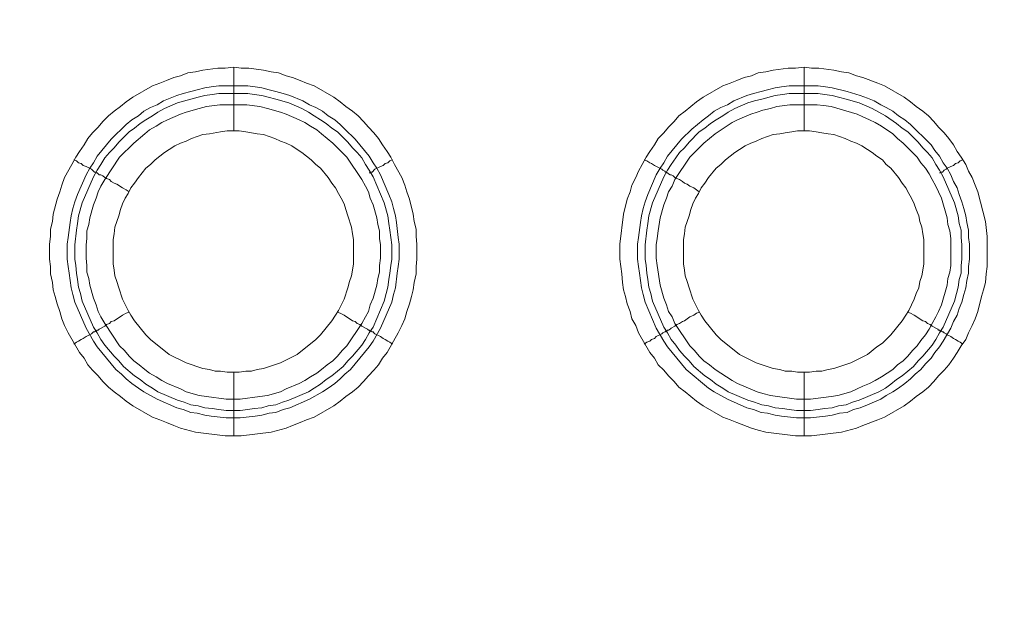
# Model space of a CAD drawing. Units: millimetres. Extents: x 1865 to 5909, y 3372 to 8474.
# Drawn here: x 5132 to 5210, y 6945 to 6990 of the extents above; entities that cross this region are included whole.
import ezdxf

# ---------------------------------------------------------------- set-up
doc = ezdxf.new("R2010")
doc.units = ezdxf.units.MM
doc.header["$LTSCALE"] = 0.5
doc.layers.get('0').update_dxf_attribs({"lineweight": 0})

msp = doc.modelspace()

# ---------------------------------------------------------------- linework, layer by layer
at = {"ltscale": 0.2}
for p, q in [((5148.815, 6981.707), (5148.815, 6986.719)), ((5193.775, 6981.707), (5193.775, 6986.719)), ((5147.636, 6985.245), (5149.921, 6985.245)), ((5192.596, 6985.245), (5194.881, 6985.245)), ((5148.815, 6962.691), (5148.815, 6957.679)), ((5193.775, 6962.691), (5193.775, 6957.679))]:
    msp.add_line(p, q, dxfattribs=at)
at = {"ltscale": 0.2, "extrusion": (9.00927e-32, -2.22045e-16, -1)}
msp.add_lwpolyline([(-5148.778, 7795.176, -1), (-5148.778, 6469.176)], format="xyb", dxfattribs=at)
at = {"ltscale": 0.2, "extrusion": (-9.00927e-32, -2.22045e-16, -1)}
msp.add_lwpolyline([(-5148.778, 7795.176, 1), (-5148.778, 6469.176)], format="xyb", dxfattribs=at)
at = {"ltscale": 0.2, "flags": 128}
for points in [[(5149.405, 6957.679), (5148.152, 6957.679), (5145.793, 6957.974), (5144.614, 6958.269), (5144.098, 6958.49), (5143.508, 6958.711), (5142.993, 6958.932), (5142.403, 6959.153), (5140.855, 6960.038), (5140.339, 6960.406), (5139.897, 6960.775), (5139.381, 6961.143), (5138.939, 6961.512), (5138.497, 6961.954), (5138.128, 6962.396), (5137.686, 6962.839), (5137.317, 6963.281), (5137.022, 6963.797), (5136.654, 6964.239), (5135.769, 6965.787), (5135.475, 6966.376), (5135.254, 6966.892), (5135.106, 6967.482), (5134.885, 6968.072), (5134.738, 6968.661), (5134.59, 6969.177), (5134.516, 6969.767), (5134.369, 6970.43), (5134.369, 6971.02), (5134.295, 6971.609), (5134.295, 6972.789), (5134.369, 6973.378), (5134.369, 6973.968), (5134.516, 6974.558), (5134.59, 6975.147), (5134.885, 6976.327), (5135.106, 6976.916), (5135.254, 6977.432), (5135.475, 6978.022), (5136.064, 6979.054), (5136.359, 6979.643), (5136.654, 6980.085), (5137.022, 6980.601), (5137.317, 6981.117), (5137.686, 6981.56), (5138.128, 6982.002), (5138.497, 6982.444), (5138.939, 6982.886), (5139.381, 6983.255), (5139.897, 6983.623), (5140.339, 6983.992), (5140.855, 6984.36), (5142.403, 6985.245), (5142.993, 6985.466), (5143.508, 6985.687), (5144.098, 6985.908), (5144.614, 6986.056), (5145.204, 6986.277), (5145.793, 6986.35), (5146.383, 6986.498), (5147.562, 6986.645), (5148.152, 6986.645), (5148.815, 6986.719)], [(5148.815, 6986.719), (5149.405, 6986.645), (5149.995, 6986.645), (5151.174, 6986.498), (5151.763, 6986.35), (5152.353, 6986.277), (5152.943, 6986.056), (5153.459, 6985.908), (5154.048, 6985.687), (5154.564, 6985.466), (5155.154, 6985.245), (5156.702, 6984.36), (5157.218, 6983.992), (5157.66, 6983.623), (5158.176, 6983.255), (5158.618, 6982.886), (5159.06, 6982.444), (5159.429, 6982.002), (5159.871, 6981.56), (5160.239, 6981.117), (5160.534, 6980.601), (5160.903, 6980.085), (5161.198, 6979.643), (5161.492, 6979.054), (5162.082, 6978.022), (5162.303, 6977.432), (5162.451, 6976.916), (5162.672, 6976.327), (5162.967, 6975.147), (5163.04, 6974.558), (5163.188, 6973.968), (5163.188, 6973.378), (5163.261, 6972.789), (5163.261, 6971.609), (5163.188, 6971.02), (5163.188, 6970.43), (5163.04, 6969.767), (5162.967, 6969.177), (5162.819, 6968.661), (5162.672, 6968.072), (5162.451, 6967.482), (5162.303, 6966.892), (5162.082, 6966.376), (5161.787, 6965.787), (5160.903, 6964.239), (5160.534, 6963.797), (5160.239, 6963.281), (5159.871, 6962.839), (5159.429, 6962.396), (5159.06, 6961.954), (5158.618, 6961.512), (5158.176, 6961.143), (5157.66, 6960.775), (5157.218, 6960.406), (5156.702, 6960.038), (5155.154, 6959.153), (5154.564, 6958.932), (5154.048, 6958.711), (5153.459, 6958.49), (5152.943, 6958.269), (5151.763, 6957.974), (5149.405, 6957.679)], [(5194.365, 6957.679), (5193.112, 6957.679), (5190.753, 6957.974), (5190.164, 6958.121), (5189.648, 6958.269), (5188.468, 6958.711), (5187.953, 6958.932), (5187.363, 6959.153), (5185.815, 6960.038), (5185.299, 6960.406), (5184.415, 6961.143), (5183.899, 6961.512), (5183.53, 6961.954), (5183.088, 6962.396), (5182.719, 6962.839), (5182.277, 6963.281), (5181.982, 6963.797), (5181.614, 6964.239), (5180.729, 6965.787), (5180.508, 6966.376), (5180.214, 6966.892), (5180.066, 6967.482), (5179.845, 6968.072), (5179.698, 6968.661), (5179.55, 6969.177), (5179.476, 6969.767), (5179.403, 6970.43), (5179.255, 6971.609), (5179.255, 6972.789), (5179.55, 6975.147), (5179.845, 6976.327), (5180.066, 6976.916), (5180.214, 6977.432), (5180.508, 6978.022), (5180.729, 6978.538), (5181.024, 6979.054), (5181.319, 6979.643), (5181.614, 6980.085), (5181.982, 6980.601), (5182.277, 6981.117), (5182.719, 6981.56), (5183.088, 6982.002), (5183.53, 6982.444), (5183.899, 6982.886), (5184.415, 6983.255), (5185.299, 6983.992), (5185.815, 6984.36), (5187.363, 6985.245), (5187.953, 6985.466), (5188.468, 6985.687), (5189.058, 6985.908), (5189.648, 6986.056), (5190.164, 6986.277), (5190.753, 6986.35), (5191.343, 6986.498), (5192.522, 6986.645), (5193.112, 6986.645), (5193.775, 6986.719)], [(5193.775, 6986.719), (5194.365, 6986.645), (5194.955, 6986.645), (5196.134, 6986.498), (5196.723, 6986.35), (5197.313, 6986.277), (5197.903, 6986.056), (5198.419, 6985.908), (5199.598, 6985.466), (5200.114, 6985.245), (5201.662, 6984.36), (5202.178, 6983.992), (5202.62, 6983.623), (5203.136, 6983.255), (5203.578, 6982.886), (5204.02, 6982.444), (5204.389, 6982.002), (5204.831, 6981.56), (5205.199, 6981.117), (5205.568, 6980.601), (5205.863, 6980.085), (5206.158, 6979.643), (5206.526, 6979.054), (5206.747, 6978.538), (5207.042, 6978.022), (5207.263, 6977.432), (5207.484, 6976.916), (5208.074, 6974.558), (5208.221, 6973.378), (5208.221, 6971.02), (5208.148, 6970.43), (5208.074, 6969.767), (5207.927, 6969.177), (5207.779, 6968.661), (5207.484, 6967.482), (5207.263, 6966.892), (5207.042, 6966.376), (5206.747, 6965.787), (5206.526, 6965.271), (5206.158, 6964.755), (5205.863, 6964.239), (5205.568, 6963.797), (5205.199, 6963.281), (5204.831, 6962.839), (5204.389, 6962.396), (5204.02, 6961.954), (5203.578, 6961.512), (5203.136, 6961.143), (5202.62, 6960.775), (5202.178, 6960.406), (5201.662, 6960.038), (5200.114, 6959.153), (5199.598, 6958.932), (5198.419, 6958.49), (5197.903, 6958.269), (5196.723, 6957.974), (5194.365, 6957.679)], [(5149.921, 6985.245), (5150.51, 6985.171), (5151.026, 6985.097), (5151.616, 6984.95), (5152.132, 6984.803), (5152.722, 6984.655), (5153.238, 6984.508), (5154.269, 6984.066), (5154.785, 6983.771), (5155.301, 6983.55), (5155.817, 6983.255), (5156.259, 6982.886), (5156.775, 6982.591), (5157.218, 6982.223), (5157.586, 6981.854), (5158.397, 6981.044), (5159.502, 6979.717), (5159.797, 6979.201), (5160.092, 6978.759), (5160.387, 6978.243), (5161.05, 6976.695), (5161.271, 6976.105), (5161.419, 6975.589), (5161.566, 6975), (5161.64, 6974.484), (5161.787, 6973.305), (5161.861, 6972.789), (5161.861, 6971.609), (5161.787, 6971.02), (5161.714, 6970.504), (5161.566, 6969.325), (5161.419, 6968.809), (5161.271, 6968.219), (5160.387, 6966.155), (5159.797, 6965.123), (5159.502, 6964.681), (5158.028, 6962.912), (5157.586, 6962.544), (5157.218, 6962.175), (5156.775, 6961.807), (5156.259, 6961.438), (5155.817, 6961.143), (5154.785, 6960.554), (5153.238, 6959.89), (5152.722, 6959.743), (5152.132, 6959.522), (5151.616, 6959.448), (5151.026, 6959.301), (5150.51, 6959.227), (5149.331, 6959.08), (5148.226, 6959.08), (5147.046, 6959.227), (5146.53, 6959.301), (5145.941, 6959.448), (5145.425, 6959.522), (5144.835, 6959.743), (5144.319, 6959.89), (5142.771, 6960.554), (5141.74, 6961.143), (5141.297, 6961.438), (5140.781, 6961.807), (5140.339, 6962.175), (5139.971, 6962.544), (5139.528, 6962.912), (5138.054, 6964.681), (5137.76, 6965.123), (5137.17, 6966.155), (5136.285, 6968.219), (5136.138, 6968.809), (5135.991, 6969.325), (5135.843, 6970.504), (5135.769, 6971.02), (5135.696, 6971.609), (5135.696, 6972.789), (5135.769, 6973.305), (5135.917, 6974.484), (5135.991, 6975), (5136.138, 6975.589), (5136.285, 6976.105), (5136.507, 6976.695), (5137.17, 6978.243), (5137.465, 6978.759), (5137.76, 6979.201), (5138.054, 6979.717), (5139.16, 6981.044), (5140.339, 6982.223), (5140.781, 6982.591), (5141.297, 6982.886), (5141.74, 6983.255), (5142.256, 6983.55), (5142.771, 6983.771), (5143.287, 6984.066), (5144.319, 6984.508), (5144.835, 6984.655), (5145.425, 6984.803), (5145.941, 6984.95), (5146.53, 6985.097), (5147.046, 6985.171), (5147.636, 6985.245)], [(5149.921, 6984.655), (5147.636, 6984.655), (5147.12, 6984.581), (5146.53, 6984.508), (5146.014, 6984.36), (5145.425, 6984.213), (5144.393, 6983.918), (5143.361, 6983.476), (5142.845, 6983.181), (5142.403, 6982.886), (5141.887, 6982.591), (5141.445, 6982.297), (5141.003, 6981.928), (5140.56, 6981.633), (5139.75, 6980.823), (5139.381, 6980.38), (5139.012, 6980.012), (5138.644, 6979.57), (5138.349, 6979.054), (5138.054, 6978.611), (5137.76, 6978.095), (5136.875, 6976.032), (5136.58, 6975), (5136.507, 6974.41), (5136.433, 6973.894), (5136.285, 6972.715), (5136.285, 6971.609), (5136.359, 6971.093), (5136.433, 6970.504), (5136.507, 6969.988), (5136.58, 6969.398), (5136.728, 6968.882), (5136.875, 6968.293), (5137.76, 6966.229), (5138.054, 6965.787), (5138.349, 6965.271), (5138.644, 6964.829), (5139.381, 6963.944), (5139.75, 6963.576), (5140.118, 6963.133), (5141.003, 6962.396), (5141.445, 6962.101), (5141.887, 6961.733), (5142.403, 6961.438), (5142.845, 6961.143), (5144.393, 6960.48), (5144.909, 6960.333), (5145.425, 6960.111), (5146.014, 6960.038), (5146.53, 6959.89), (5147.12, 6959.817), (5147.636, 6959.743), (5148.226, 6959.669), (5149.331, 6959.669)], [(5149.921, 6984.655), (5150.437, 6984.581), (5151.026, 6984.508), (5151.542, 6984.36), (5152.132, 6984.213), (5153.164, 6983.918), (5154.196, 6983.476), (5154.712, 6983.181), (5155.154, 6982.886), (5155.67, 6982.591), (5156.112, 6982.297), (5156.554, 6981.928), (5156.996, 6981.633), (5157.439, 6981.191), (5157.807, 6980.823), (5158.176, 6980.38), (5158.544, 6980.012), (5158.913, 6979.57), (5159.208, 6979.054), (5159.502, 6978.611), (5159.797, 6978.095), (5160.682, 6976.032), (5160.977, 6975), (5161.05, 6974.41), (5161.124, 6973.894), (5161.271, 6972.715), (5161.271, 6971.609), (5161.198, 6971.093), (5161.124, 6970.504), (5161.05, 6969.988), (5160.977, 6969.398), (5160.829, 6968.882), (5160.682, 6968.293), (5159.797, 6966.229), (5159.502, 6965.787), (5159.208, 6965.271), (5158.913, 6964.829), (5158.176, 6963.944), (5157.807, 6963.576), (5157.439, 6963.133), (5156.554, 6962.396), (5156.112, 6962.101), (5155.67, 6961.733), (5155.154, 6961.438), (5154.712, 6961.143), (5153.164, 6960.48), (5152.648, 6960.333), (5152.132, 6960.111), (5151.542, 6960.038), (5151.026, 6959.89), (5150.437, 6959.817), (5149.921, 6959.743), (5149.331, 6959.669)], [(5194.881, 6985.245), (5195.47, 6985.171), (5195.986, 6985.097), (5197.166, 6984.803), (5198.198, 6984.508), (5198.787, 6984.287), (5199.303, 6984.066), (5199.819, 6983.771), (5200.261, 6983.55), (5200.777, 6983.255), (5201.219, 6982.886), (5201.735, 6982.591), (5202.178, 6982.223), (5202.546, 6981.854), (5203.357, 6981.044), (5203.799, 6980.601), (5204.094, 6980.159), (5204.462, 6979.717), (5204.757, 6979.201), (5205.052, 6978.759), (5205.347, 6978.243), (5205.568, 6977.727), (5205.863, 6977.211), (5206.01, 6976.695), (5206.231, 6976.105), (5206.379, 6975.589), (5206.526, 6975), (5206.6, 6974.484), (5206.747, 6973.894), (5206.747, 6973.305), (5206.821, 6972.789), (5206.821, 6971.609), (5206.747, 6971.02), (5206.747, 6970.504), (5206.6, 6969.914), (5206.526, 6969.325), (5206.379, 6968.809), (5206.231, 6968.219), (5206.01, 6967.703), (5205.863, 6967.187), (5205.568, 6966.671), (5205.347, 6966.155), (5204.757, 6965.123), (5204.462, 6964.681), (5204.094, 6964.239), (5203.799, 6963.797), (5203.357, 6963.354), (5202.988, 6962.912), (5202.546, 6962.544), (5202.178, 6962.175), (5201.735, 6961.807), (5201.219, 6961.438), (5200.777, 6961.143), (5200.261, 6960.849), (5199.819, 6960.554), (5198.787, 6960.111), (5198.198, 6959.89), (5197.682, 6959.743), (5197.166, 6959.522), (5196.576, 6959.448), (5195.986, 6959.301), (5195.47, 6959.227), (5194.291, 6959.08), (5193.186, 6959.08), (5192.006, 6959.227), (5191.49, 6959.301), (5190.901, 6959.448), (5190.385, 6959.522), (5189.795, 6959.743), (5189.279, 6959.89), (5187.731, 6960.554), (5186.7, 6961.143), (5186.257, 6961.438), (5184.488, 6962.912), (5183.014, 6964.681), (5182.719, 6965.123), (5182.13, 6966.155), (5181.245, 6968.219), (5181.098, 6968.809), (5180.951, 6969.325), (5180.803, 6970.504), (5180.729, 6971.02), (5180.656, 6971.609), (5180.656, 6972.789), (5180.729, 6973.305), (5180.877, 6974.484), (5180.951, 6975), (5181.098, 6975.589), (5181.245, 6976.105), (5181.467, 6976.695), (5182.13, 6978.243), (5182.425, 6978.759), (5182.719, 6979.201), (5183.014, 6979.717), (5184.12, 6981.044), (5184.931, 6981.854), (5185.815, 6982.591), (5186.257, 6982.886), (5186.7, 6983.255), (5187.215, 6983.55), (5187.731, 6983.771), (5188.247, 6984.066), (5189.279, 6984.508), (5189.795, 6984.655), (5190.385, 6984.803), (5190.901, 6984.95), (5191.49, 6985.097), (5192.006, 6985.171), (5192.596, 6985.245)], [(5194.881, 6984.655), (5192.596, 6984.655), (5192.08, 6984.581), (5191.49, 6984.508), (5190.459, 6984.213), (5189.869, 6984.066), (5189.353, 6983.918), (5188.321, 6983.476), (5187.805, 6983.181), (5187.363, 6982.886), (5186.847, 6982.591), (5186.405, 6982.297), (5185.963, 6981.928), (5185.52, 6981.633), (5184.71, 6980.823), (5184.341, 6980.38), (5183.972, 6980.012), (5183.678, 6979.57), (5183.309, 6979.054), (5183.014, 6978.611), (5182.719, 6978.095), (5181.835, 6976.032), (5181.54, 6975), (5181.467, 6974.41), (5181.393, 6973.894), (5181.245, 6972.715), (5181.245, 6971.609), (5181.319, 6971.093), (5181.393, 6970.504), (5181.467, 6969.988), (5181.54, 6969.398), (5181.688, 6968.882), (5181.835, 6968.293), (5182.719, 6966.229), (5183.014, 6965.787), (5183.309, 6965.271), (5183.678, 6964.829), (5183.972, 6964.386), (5184.341, 6963.944), (5184.71, 6963.576), (5185.078, 6963.133), (5185.963, 6962.396), (5186.405, 6962.101), (5186.847, 6961.733), (5187.363, 6961.438), (5187.805, 6961.143), (5189.353, 6960.48), (5189.869, 6960.333), (5190.459, 6960.111), (5190.974, 6960.038), (5191.49, 6959.89), (5192.08, 6959.817), (5192.596, 6959.743), (5193.186, 6959.669), (5194.291, 6959.669)], [(5194.881, 6984.655), (5195.397, 6984.581), (5195.986, 6984.508), (5196.502, 6984.36), (5197.092, 6984.213), (5198.124, 6983.918), (5199.156, 6983.476), (5200.188, 6982.886), (5201.072, 6982.297), (5201.514, 6981.928), (5201.956, 6981.633), (5202.399, 6981.191), (5202.767, 6980.823), (5203.136, 6980.38), (5203.504, 6980.012), (5203.873, 6979.57), (5204.168, 6979.054), (5204.462, 6978.611), (5204.757, 6978.095), (5205.642, 6976.032), (5205.937, 6975), (5206.01, 6974.41), (5206.158, 6973.894), (5206.158, 6973.305), (5206.231, 6972.715), (5206.231, 6971.609), (5206.158, 6971.093), (5206.158, 6970.504), (5206.01, 6969.988), (5205.937, 6969.398), (5205.789, 6968.882), (5205.642, 6968.293), (5204.757, 6966.229), (5204.462, 6965.787), (5204.168, 6965.271), (5203.873, 6964.829), (5203.136, 6963.944), (5202.767, 6963.576), (5202.399, 6963.133), (5201.514, 6962.396), (5201.072, 6962.101), (5200.63, 6961.733), (5200.188, 6961.438), (5199.672, 6961.143), (5198.124, 6960.48), (5197.608, 6960.333), (5197.092, 6960.111), (5196.502, 6960.038), (5195.986, 6959.89), (5195.397, 6959.817), (5194.881, 6959.743), (5194.291, 6959.669)], [(5149.847, 6983.771), (5147.71, 6983.771), (5146.678, 6983.623), (5146.088, 6983.476), (5145.056, 6983.181), (5144.614, 6983.034), (5143.582, 6982.591), (5143.14, 6982.37), (5142.698, 6982.076), (5142.182, 6981.781), (5141.813, 6981.486), (5140.929, 6980.749), (5139.823, 6979.643), (5138.644, 6977.874), (5138.349, 6977.358), (5138.128, 6976.916), (5137.981, 6976.4), (5137.76, 6975.884), (5137.465, 6974.852), (5137.391, 6974.336), (5137.244, 6973.821), (5137.244, 6973.231), (5137.17, 6972.715), (5137.17, 6971.683), (5137.244, 6971.093), (5137.244, 6970.578), (5137.391, 6970.062), (5137.465, 6969.546), (5137.76, 6968.514), (5137.981, 6967.998), (5138.128, 6967.482), (5138.349, 6967.04), (5138.644, 6966.524), (5139.823, 6964.755), (5140.192, 6964.386), (5140.56, 6963.944), (5140.929, 6963.576), (5141.371, 6963.281), (5141.813, 6962.912), (5142.182, 6962.617), (5142.698, 6962.323), (5143.14, 6962.028), (5143.582, 6961.807), (5144.614, 6961.364), (5145.056, 6961.143), (5146.088, 6960.849), (5146.678, 6960.775), (5148.226, 6960.554), (5149.331, 6960.554), (5150.879, 6960.775), (5151.469, 6960.849), (5152.5, 6961.143), (5152.943, 6961.364), (5153.975, 6961.807), (5154.417, 6962.028), (5154.859, 6962.323), (5155.375, 6962.617), (5155.744, 6962.912), (5156.186, 6963.281), (5156.628, 6963.576), (5156.996, 6963.944), (5157.365, 6964.386), (5157.734, 6964.755), (5158.913, 6966.524), (5159.208, 6967.04), (5159.429, 6967.482), (5159.576, 6967.998), (5159.797, 6968.514), (5160.092, 6969.546), (5160.166, 6970.062), (5160.313, 6970.578), (5160.313, 6971.093), (5160.387, 6971.683), (5160.387, 6972.715), (5160.313, 6973.231), (5160.313, 6973.821), (5160.166, 6974.336), (5160.092, 6974.852), (5159.797, 6975.884), (5159.576, 6976.4), (5159.429, 6976.916), (5159.208, 6977.358), (5158.913, 6977.874), (5157.734, 6979.643), (5156.996, 6980.38), (5156.628, 6980.749), (5155.744, 6981.486), (5155.375, 6981.781), (5154.859, 6982.076), (5154.417, 6982.37), (5153.975, 6982.591), (5152.943, 6983.034), (5152.5, 6983.181), (5151.469, 6983.476), (5150.879, 6983.623), (5149.847, 6983.771)], [(5194.807, 6983.771), (5192.67, 6983.771), (5191.638, 6983.623), (5191.122, 6983.476), (5190.532, 6983.328), (5190.09, 6983.181), (5189.574, 6983.034), (5188.542, 6982.591), (5188.1, 6982.37), (5186.773, 6981.486), (5185.889, 6980.749), (5184.783, 6979.643), (5183.604, 6977.874), (5183.383, 6977.358), (5183.088, 6976.916), (5182.941, 6976.4), (5182.719, 6975.884), (5182.425, 6974.852), (5182.277, 6973.821), (5182.204, 6973.231), (5182.13, 6972.715), (5182.13, 6971.683), (5182.204, 6971.093), (5182.425, 6969.546), (5182.719, 6968.514), (5182.941, 6967.998), (5183.088, 6967.482), (5183.383, 6967.04), (5183.604, 6966.524), (5184.783, 6964.755), (5185.152, 6964.386), (5185.52, 6963.944), (5185.889, 6963.576), (5186.331, 6963.281), (5186.773, 6962.912), (5188.1, 6962.028), (5188.542, 6961.807), (5190.09, 6961.143), (5190.532, 6960.996), (5191.122, 6960.849), (5193.186, 6960.554), (5194.291, 6960.554), (5195.323, 6960.701), (5195.913, 6960.775), (5196.429, 6960.849), (5197.46, 6961.143), (5197.976, 6961.364), (5198.419, 6961.586), (5198.935, 6961.807), (5199.377, 6962.028), (5199.893, 6962.323), (5200.777, 6962.912), (5201.146, 6963.281), (5201.588, 6963.576), (5201.956, 6963.944), (5202.325, 6964.386), (5202.694, 6964.755), (5202.988, 6965.197), (5203.357, 6965.639), (5203.652, 6966.082), (5203.873, 6966.524), (5204.168, 6967.04), (5204.389, 6967.482), (5204.61, 6967.998), (5205.052, 6969.546), (5205.126, 6970.062), (5205.273, 6970.578), (5205.347, 6971.093), (5205.347, 6973.231), (5205.273, 6973.821), (5205.126, 6974.336), (5205.052, 6974.852), (5204.61, 6976.4), (5204.389, 6976.916), (5204.168, 6977.358), (5203.873, 6977.874), (5203.652, 6978.317), (5203.357, 6978.759), (5202.988, 6979.201), (5202.694, 6979.643), (5201.588, 6980.749), (5201.146, 6981.117), (5200.777, 6981.486), (5199.893, 6982.076), (5199.377, 6982.37), (5198.935, 6982.591), (5198.419, 6982.813), (5197.976, 6983.034), (5195.913, 6983.623), (5195.323, 6983.697), (5194.807, 6983.771)], [(5149.257, 6981.707), (5148.299, 6981.707), (5147.783, 6981.633), (5146.899, 6981.486), (5146.383, 6981.412), (5145.499, 6981.117), (5145.056, 6980.896), (5144.614, 6980.749), (5144.172, 6980.528), (5143.73, 6980.233), (5143.361, 6980.012), (5142.624, 6979.422), (5142.256, 6979.054), (5141.887, 6978.759), (5141.297, 6978.022), (5141.003, 6977.58), (5140.708, 6977.211), (5140.487, 6976.769), (5140.265, 6976.4), (5140.044, 6975.958), (5139.897, 6975.516), (5139.75, 6975), (5139.455, 6974.115), (5139.381, 6973.599), (5139.307, 6973.157), (5139.307, 6971.241), (5139.381, 6970.725), (5139.455, 6970.283), (5139.602, 6969.84), (5139.75, 6969.325), (5140.044, 6968.44), (5140.487, 6967.556), (5140.708, 6967.187), (5141.003, 6966.745), (5141.887, 6965.639), (5142.256, 6965.271), (5143.73, 6964.092), (5145.056, 6963.428), (5146.383, 6962.986), (5146.899, 6962.912), (5147.341, 6962.765), (5147.783, 6962.765), (5148.299, 6962.691), (5149.257, 6962.691)], [(5149.257, 6962.691), (5149.773, 6962.765), (5150.216, 6962.765), (5150.658, 6962.912), (5151.174, 6962.986), (5152.5, 6963.428), (5153.827, 6964.092), (5155.301, 6965.271), (5155.67, 6965.639), (5156.554, 6966.745), (5156.849, 6967.187), (5157.07, 6967.556), (5157.512, 6968.44), (5157.807, 6969.325), (5157.955, 6969.84), (5158.102, 6970.283), (5158.176, 6970.725), (5158.249, 6971.241), (5158.249, 6973.157), (5158.176, 6973.599), (5158.102, 6974.115), (5157.807, 6975), (5157.66, 6975.516), (5157.512, 6975.958), (5157.291, 6976.4), (5157.07, 6976.769), (5156.849, 6977.211), (5156.554, 6977.58), (5156.259, 6978.022), (5155.67, 6978.759), (5155.301, 6979.054), (5154.933, 6979.422), (5154.196, 6980.012), (5153.827, 6980.233), (5153.385, 6980.528), (5152.943, 6980.749), (5152.5, 6980.896), (5152.058, 6981.117), (5151.174, 6981.412), (5150.658, 6981.486), (5149.773, 6981.633), (5149.257, 6981.707)], [(5194.217, 6981.707), (5193.259, 6981.707), (5192.817, 6981.633), (5192.301, 6981.56), (5191.859, 6981.486), (5191.343, 6981.412), (5190.459, 6981.117), (5190.016, 6980.896), (5189.574, 6980.749), (5189.132, 6980.528), (5188.69, 6980.233), (5188.321, 6980.012), (5187.584, 6979.422), (5187.215, 6979.054), (5186.847, 6978.759), (5186.257, 6978.022), (5185.963, 6977.58), (5185.668, 6977.211), (5185.447, 6976.769), (5185.225, 6976.4), (5185.004, 6975.958), (5184.857, 6975.516), (5184.71, 6975), (5184.415, 6974.115), (5184.341, 6973.599), (5184.267, 6973.157), (5184.267, 6971.241), (5184.341, 6970.725), (5184.415, 6970.283), (5184.562, 6969.84), (5184.71, 6969.325), (5185.004, 6968.44), (5185.447, 6967.556), (5185.668, 6967.187), (5185.963, 6966.745), (5186.847, 6965.639), (5187.215, 6965.271), (5188.69, 6964.092), (5190.016, 6963.428), (5191.343, 6962.986), (5191.859, 6962.912), (5192.301, 6962.765), (5192.817, 6962.765), (5193.259, 6962.691), (5194.217, 6962.691)], [(5194.217, 6962.691), (5194.733, 6962.765), (5195.176, 6962.765), (5195.692, 6962.912), (5196.134, 6962.986), (5197.46, 6963.428), (5198.787, 6964.092), (5199.524, 6964.681), (5199.966, 6964.976), (5200.63, 6965.639), (5201.514, 6966.745), (5201.809, 6967.187), (5202.03, 6967.556), (5202.472, 6968.44), (5202.62, 6968.882), (5202.841, 6969.325), (5202.915, 6969.84), (5203.062, 6970.283), (5203.136, 6970.725), (5203.209, 6971.241), (5203.209, 6973.157), (5203.136, 6973.599), (5203.062, 6974.115), (5202.915, 6974.558), (5202.841, 6975), (5202.62, 6975.516), (5202.472, 6975.958), (5202.251, 6976.4), (5202.03, 6976.769), (5201.809, 6977.211), (5201.514, 6977.58), (5201.219, 6978.022), (5200.63, 6978.759), (5200.261, 6979.054), (5199.966, 6979.422), (5199.524, 6979.717), (5199.156, 6980.012), (5198.787, 6980.233), (5198.345, 6980.528), (5197.903, 6980.749), (5197.46, 6980.896), (5197.018, 6981.117), (5196.134, 6981.412), (5195.692, 6981.486), (5195.176, 6981.56), (5194.733, 6981.633), (5194.217, 6981.707)], [(5136.212, 6979.422), (5136.433, 6979.348), (5136.58, 6979.201), (5136.801, 6979.127), (5136.949, 6978.98), (5137.17, 6978.906), (5137.612, 6978.685), (5137.686, 6978.611), (5137.76, 6978.538), (5137.833, 6978.464), (5137.981, 6978.464), (5137.981, 6978.39), (5138.054, 6978.39), (5138.128, 6978.317), (5138.202, 6978.243), (5138.349, 6978.243), (5138.497, 6978.169), (5138.644, 6978.022), (5138.791, 6977.948), (5139.012, 6977.874), (5139.16, 6977.727), (5139.381, 6977.58), (5139.602, 6977.506), (5140.044, 6977.211), (5140.339, 6977.064), (5140.56, 6976.916)], [(5161.345, 6979.422), (5161.124, 6979.348), (5160.977, 6979.201), (5160.755, 6979.127), (5160.608, 6978.98), (5160.387, 6978.906), (5159.945, 6978.685), (5159.724, 6978.464), (5159.576, 6978.464), (5159.576, 6978.39), (5159.502, 6978.39)], [(5181.172, 6979.422), (5181.393, 6979.348), (5181.614, 6979.201), (5181.761, 6979.127), (5181.982, 6978.98), (5182.572, 6978.685), (5182.646, 6978.611), (5182.793, 6978.538), (5182.867, 6978.464), (5182.941, 6978.464), (5182.941, 6978.39), (5183.014, 6978.39), (5183.088, 6978.317), (5183.235, 6978.243), (5183.309, 6978.243), (5183.457, 6978.169), (5183.604, 6978.022), (5183.751, 6977.948), (5183.972, 6977.874), (5184.194, 6977.727), (5184.341, 6977.58), (5184.562, 6977.506), (5184.783, 6977.358), (5185.078, 6977.211), (5185.52, 6976.916)], [(5206.305, 6979.422), (5206.084, 6979.348), (5205.937, 6979.201), (5205.715, 6979.127), (5205.568, 6978.98), (5205.347, 6978.906), (5205.052, 6978.759), (5204.978, 6978.685), (5204.831, 6978.611), (5204.684, 6978.464), (5204.536, 6978.464), (5204.536, 6978.39), (5204.462, 6978.39)], [(5136.212, 6964.902), (5136.433, 6965.05), (5136.58, 6965.123), (5136.801, 6965.271), (5136.949, 6965.344), (5137.17, 6965.492), (5137.612, 6965.713), (5137.76, 6965.86), (5137.833, 6965.86), (5137.907, 6965.934), (5137.981, 6965.934), (5138.054, 6966.008), (5138.128, 6966.008), (5138.202, 6966.082), (5138.644, 6966.303), (5138.791, 6966.45), (5139.012, 6966.524), (5139.16, 6966.671), (5139.381, 6966.745), (5140.044, 6967.187), (5140.339, 6967.335), (5140.56, 6967.408)], [(5161.345, 6964.902), (5161.124, 6965.05), (5160.977, 6965.123), (5160.755, 6965.271), (5160.608, 6965.344), (5160.387, 6965.492), (5159.945, 6965.713), (5159.871, 6965.787), (5159.797, 6965.86), (5159.724, 6965.86), (5159.65, 6965.934), (5159.576, 6965.934), (5159.502, 6966.008), (5159.429, 6966.008), (5159.355, 6966.082), (5158.913, 6966.303), (5158.765, 6966.45), (5158.544, 6966.524), (5158.397, 6966.671), (5158.176, 6966.745), (5157.512, 6967.187), (5157.218, 6967.335), (5156.996, 6967.408)], [(5181.172, 6964.902), (5181.393, 6965.05), (5181.614, 6965.123), (5181.761, 6965.271), (5181.982, 6965.344), (5182.13, 6965.492), (5182.572, 6965.713), (5182.646, 6965.787), (5182.793, 6965.86), (5182.867, 6965.86), (5182.867, 6965.934), (5182.941, 6965.934), (5183.014, 6966.008), (5183.088, 6966.008), (5183.235, 6966.082), (5183.309, 6966.155), (5183.604, 6966.303), (5183.751, 6966.45), (5183.972, 6966.524), (5184.194, 6966.671), (5184.341, 6966.745), (5184.783, 6967.04), (5185.078, 6967.187), (5185.299, 6967.335), (5185.52, 6967.408)], [(5206.305, 6964.902), (5206.084, 6965.05), (5205.937, 6965.123), (5205.715, 6965.271), (5205.568, 6965.344), (5205.347, 6965.492), (5205.052, 6965.639), (5204.978, 6965.713), (5204.831, 6965.787), (5204.757, 6965.86), (5204.684, 6965.86), (5204.61, 6965.934), (5204.536, 6965.934), (5204.462, 6966.008), (5204.389, 6966.008), (5204.315, 6966.082), (5203.873, 6966.303), (5203.725, 6966.45), (5203.504, 6966.524), (5203.357, 6966.671), (5203.136, 6966.745), (5202.472, 6967.187), (5202.178, 6967.335), (5201.956, 6967.408)]]:
    msp.add_lwpolyline(points, dxfattribs=at)
at = {"ltscale": 0.2}
msp.add_circle((5148.778, 7132.176), 715, dxfattribs=at)

doc.saveas('drawing.dxf')
